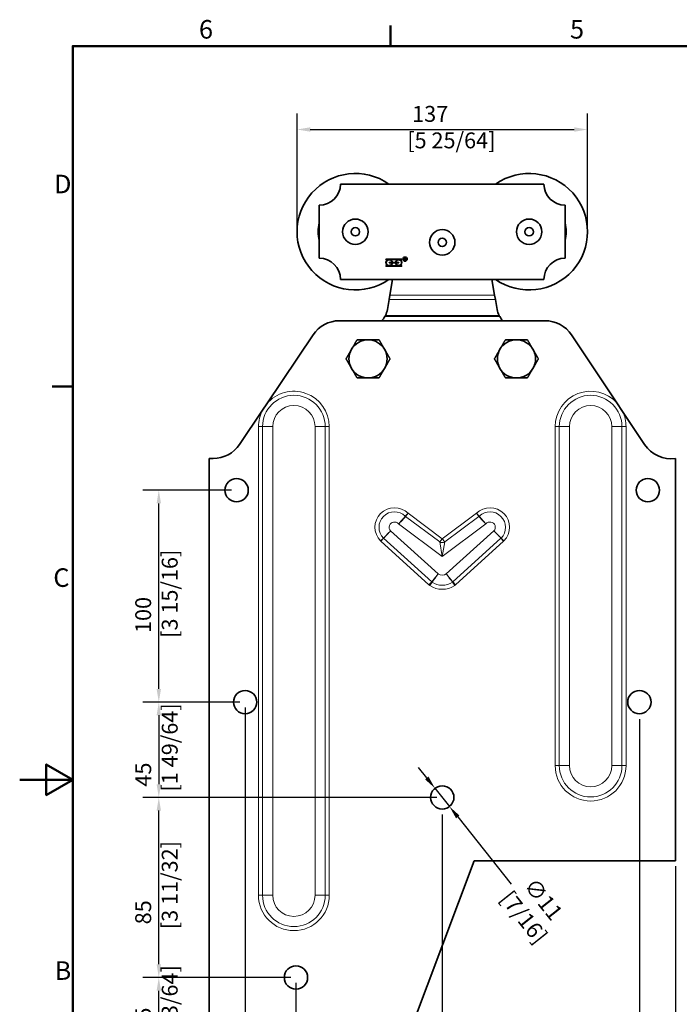
# Model space of a CAD drawing. Units: millimetres. Extents: x 0 to 1050, y 0 to 743.
# Drawn here: x 0 to 311, y 265 to 730 of the extents above; entities that cross this region are included whole.
import ezdxf

# ---------------------------------------------------------------- set-up
doc = ezdxf.new("R2010")
doc.units = ezdxf.units.MM
doc.header["$LTSCALE"] = 2.5
for name, color, linetype, lineweight in [('Arêtes tangentes visibles(ISO)', 7, 'Continuous', 18), ('Arêtes visibles(ISO)', 7, 'Continuous', 35), ('Cadre_0', 7, 'Continuous', 50), ('Cadre_2', 7, 'Continuous', 50), ('Cotes(ISO)', 7, 'Continuous', 18)]:
    doc.layers.add(name, color=color, linetype=linetype, lineweight=lineweight)
doc.styles.add('Cadre_1', font='arial.ttf')
doc.styles.add('MANTION', font='arial.ttf')
doc.dimstyles.new('Plan commercial', dxfattribs={"dimscale": 2.5, "dimtxt": 3, "dimasz": 2.5, "dimexe": 3, "dimexo": 1, "dimgap": 0.762, "dimtad": 1, "dimrnd": 1e-08, "dimtxsty": 'MANTION', "dimcen": 0.09, "dimdle": 10, "dimclrd": 7, "dimclre": 7, "dimclrt": 256, "dimazin": 2, "dimtfac": 0.5, "dimtmove": 0, "dimatfit": 3, "dimfxl": 1, "dimtolj": 1, "dimlwd": 25, "dimlwe": 25, "dimarcsym": 0})

# ---------------------------------------------------------------- blocks, each defined once
blk = doc.blocks.new('Cadres Cadre par défaut')
at = {"layer": 'Cadre_0'}
for p, q in [((70, 287), (70, 290.9)), ((10, 222.75), (6.1, 222.75))]:
    blk.add_line(p, q, dxfattribs=at)
at = {"layer": 'Cadre_0', "flags": 128}
for points in [[(10, 10), (10, 287), (410, 287), (410, 10), (10, 10)], [(0, 148.5), (10, 148.5), (5, 151.39), (5, 145.61), (10, 148.5)]]:
    blk.add_lwpolyline(points, dxfattribs=at)
at = {"layer": 'Cadre_2', "char_height": 3.5, "attachment_point": 7, "style": 'Cadre_1'}
for s, insert in [('6', (33.83, 287.34)), ('5', (103.85, 287.34)), ('D', (6.48, 258.13)), ('C', (6.34, 183.82)), ('B', (6.59, 109.63))]:
    blk.add_mtext(s, dxfattribs=dict(at, insert=insert))
blk = doc.blocks.new('*D5')
at = {"layer": 'Cotes(ISO)', "color": 7, "linetype": 'Continuous', "lineweight": 25, "transparency": 16777216}
for p, q in [((130.85, 632.41), (130.85, 685.66)), ((267.85, 632.41), (267.85, 685.66)), ((137.1, 678.16), (261.6, 678.16))]:
    blk.add_line(p, q, dxfattribs=at)
at = {"layer": 'Cotes(ISO)', "color": 7, "linetype": 'Continuous', "transparency": 16777216}
for points in [[(137.1, 679.2), (137.1, 677.11), (130.85, 678.16)], [(261.6, 679.2), (261.6, 677.11), (267.85, 678.16)]]:
    blk.add_solid(points, dxfattribs=at)
at = {"layer": 'Defpoints', "color": 0, "linetype": 'Continuous', "transparency": 16777216}
for p in [(267.85, 678.16), (130.85, 629.91), (267.85, 629.91)]:
    blk.add_point(p, dxfattribs=at)
at = {"layer": 'Cotes(ISO)', "color": 154, "linetype": 'Continuous', "lineweight": 25, "true_color": 0x004691, "transparency": 16777216, "insert": (182.84, 689.28), "char_height": 7.5, "attachment_point": 1, "style": 'MANTION'}
blk.add_mtext('\\A1; 137\\P[5 25/64]', dxfattribs=at)
blk = doc.blocks.new('*D6')
at = {"layer": 'Cotes(ISO)', "color": 7, "linetype": 'Continuous', "lineweight": 25, "transparency": 16777216}
for p, q in [((309.35, 330.41), (309.35, 155.17)), ((89.35, 250.41), (89.35, 155.17)), ((95.6, 162.67), (303.1, 162.67))]:
    blk.add_line(p, q, dxfattribs=at)
at = {"layer": 'Cotes(ISO)', "color": 7, "linetype": 'Continuous', "transparency": 16777216}
for points in [[(95.6, 163.71), (95.6, 161.63), (89.35, 162.67)], [(303.1, 163.71), (303.1, 161.63), (309.35, 162.67)]]:
    blk.add_solid(points, dxfattribs=at)
at = {"layer": 'Defpoints', "color": 0, "linetype": 'Continuous', "transparency": 16777216}
for p in [(309.35, 332.91), (89.35, 252.91), (309.35, 162.67)]:
    blk.add_point(p, dxfattribs=at)
at = {"layer": 'Cotes(ISO)', "color": 154, "linetype": 'Continuous', "lineweight": 25, "true_color": 0x004691, "transparency": 16777216, "insert": (179.66, 173.79), "char_height": 7.5, "attachment_point": 1, "style": 'MANTION'}
blk.add_mtext('\\A1; 220\\P[8 21/32]', dxfattribs=at)
blk = doc.blocks.new('*D7')
at = {"layer": 'Cotes(ISO)', "color": 7, "linetype": 'Continuous', "lineweight": 25, "transparency": 16777216}
for p, q in [((192.04, 372.1), (188.15, 377)), ((195.93, 367.21), (202.77, 358.6)), ((206.66, 353.71), (231.93, 321.93))]:
    blk.add_line(p, q, dxfattribs=at)
at = {"layer": 'Cotes(ISO)', "color": 7, "linetype": 'Continuous', "transparency": 16777216}
for points in [[(192.85, 372.75), (191.22, 371.46), (195.93, 367.21)], [(207.48, 354.36), (205.85, 353.06), (202.77, 358.6)]]:
    blk.add_solid(points, dxfattribs=at)
at = {"layer": 'Defpoints', "color": 0, "linetype": 'Continuous', "transparency": 16777216}
for p in [(195.93, 367.21), (202.77, 358.6)]:
    blk.add_point(p, dxfattribs=at)
at = {"layer": 'Cotes(ISO)', "color": 154, "linetype": 'Continuous', "lineweight": 25, "true_color": 0x004691, "transparency": 16777216, "insert": (241.92, 327.44), "char_height": 7.5, "attachment_point": 1, "rotation": 308.4886, "style": 'MANTION'}
blk.add_mtext('\\A1; ∅11\\P[7/16]', dxfattribs=at)
blk = doc.blocks.new('*D12')
at = {"layer": 'Cotes(ISO)', "color": 7, "linetype": 'Continuous', "lineweight": 25, "transparency": 16777216}
for p, q in [((122.35, 277.91), (58.13, 277.91)), ((65.63, 259.16), (65.63, 271.66)), ((86.85, 252.91), (58.13, 252.91))]:
    blk.add_line(p, q, dxfattribs=at)
at = {"layer": 'Cotes(ISO)', "color": 7, "linetype": 'Continuous', "transparency": 16777216}
for points in [[(64.59, 271.66), (66.67, 271.66), (65.63, 277.91)], [(64.59, 259.16), (66.67, 259.16), (65.63, 252.91)]]:
    blk.add_solid(points, dxfattribs=at)
at = {"layer": 'Defpoints', "color": 0, "linetype": 'Continuous', "transparency": 16777216}
for p in [(65.63, 277.91), (124.85, 277.91), (89.35, 252.91)]:
    blk.add_point(p, dxfattribs=at)
at = {"layer": 'Cotes(ISO)', "color": 154, "linetype": 'Continuous', "lineweight": 25, "true_color": 0x004691, "transparency": 16777216, "insert": (54.51, 250.08), "char_height": 7.5, "attachment_point": 1, "rotation": 90, "style": 'MANTION'}
blk.add_mtext('\\A1; 25\\P[63/64]', dxfattribs=at)
blk = doc.blocks.new('*D13')
at = {"layer": 'Cotes(ISO)', "color": 7, "linetype": 'Continuous', "lineweight": 25, "transparency": 16777216}
for p, q in [((196.85, 362.91), (58.13, 362.91)), ((65.63, 284.16), (65.63, 356.66)), ((127.85, 277.91), (58.13, 277.91))]:
    blk.add_line(p, q, dxfattribs=at)
at = {"layer": 'Cotes(ISO)', "color": 7, "linetype": 'Continuous', "transparency": 16777216}
for points in [[(64.59, 356.66), (66.67, 356.66), (65.63, 362.91)], [(64.59, 284.16), (66.67, 284.16), (65.63, 277.91)]]:
    blk.add_solid(points, dxfattribs=at)
at = {"layer": 'Defpoints', "color": 0, "linetype": 'Continuous', "transparency": 16777216}
for p in [(65.63, 362.91), (199.35, 362.91), (130.35, 277.91)]:
    blk.add_point(p, dxfattribs=at)
at = {"layer": 'Cotes(ISO)', "color": 154, "linetype": 'Continuous', "lineweight": 25, "true_color": 0x004691, "transparency": 16777216, "insert": (54.51, 300.71), "char_height": 7.5, "attachment_point": 1, "rotation": 90, "style": 'MANTION'}
blk.add_mtext('\\A1; 85\\P[3 11/32]', dxfattribs=at)
blk = doc.blocks.new('*D14')
at = {"layer": 'Cotes(ISO)', "color": 7, "linetype": 'Continuous', "lineweight": 25, "transparency": 16777216}
for p, q in [((99.85, 507.91), (58.13, 507.91)), ((65.63, 414.16), (65.63, 501.66)), ((103.85, 407.91), (58.13, 407.91))]:
    blk.add_line(p, q, dxfattribs=at)
at = {"layer": 'Cotes(ISO)', "color": 7, "linetype": 'Continuous', "transparency": 16777216}
for points in [[(64.59, 501.66), (66.67, 501.66), (65.63, 507.91)], [(64.59, 414.16), (66.67, 414.16), (65.63, 407.91)]]:
    blk.add_solid(points, dxfattribs=at)
at = {"layer": 'Defpoints', "color": 0, "linetype": 'Continuous', "transparency": 16777216}
for p in [(65.63, 507.91), (102.35, 507.91), (106.35, 407.91)]:
    blk.add_point(p, dxfattribs=at)
at = {"layer": 'Cotes(ISO)', "color": 154, "linetype": 'Continuous', "lineweight": 25, "true_color": 0x004691, "transparency": 16777216, "insert": (54.51, 438.21), "char_height": 7.5, "attachment_point": 1, "rotation": 90, "style": 'MANTION'}
blk.add_mtext('\\A1; 100\\P[3 15/16]', dxfattribs=at)
blk = doc.blocks.new('*D15')
at = {"layer": 'Cotes(ISO)', "color": 7, "linetype": 'Continuous', "lineweight": 25, "transparency": 16777216}
for p, q in [((103.85, 407.91), (58.13, 407.91)), ((65.63, 401.66), (65.63, 369.16)), ((196.85, 362.91), (58.13, 362.91))]:
    blk.add_line(p, q, dxfattribs=at)
at = {"layer": 'Cotes(ISO)', "color": 7, "linetype": 'Continuous', "transparency": 16777216}
for points in [[(64.59, 401.66), (66.67, 401.66), (65.63, 407.91)], [(64.59, 369.16), (66.67, 369.16), (65.63, 362.91)]]:
    blk.add_solid(points, dxfattribs=at)
at = {"layer": 'Defpoints', "color": 0, "linetype": 'Continuous', "transparency": 16777216}
for p in [(106.35, 407.91), (65.63, 362.91), (199.35, 362.91)]:
    blk.add_point(p, dxfattribs=at)
at = {"layer": 'Cotes(ISO)', "color": 154, "linetype": 'Continuous', "lineweight": 25, "true_color": 0x004691, "transparency": 16777216, "insert": (54.53, 365.71), "char_height": 7.5, "attachment_point": 1, "rotation": 90, "style": 'MANTION'}
blk.add_mtext('\\A1; 45\\P[1 49/64]', dxfattribs=at)
blk = doc.blocks.new('*D16')
at = {"layer": 'Cotes(ISO)', "color": 7, "linetype": 'Continuous', "lineweight": 25, "transparency": 16777216}
for p, q in [((106.35, 399.91), (106.35, 212.32)), ((89.35, 250.41), (89.35, 212.32)), ((83.1, 219.82), (42.39, 219.82)), ((106.35, 219.82), (89.35, 219.82)), ((112.6, 219.82), (118.85, 219.82))]:
    blk.add_line(p, q, dxfattribs=at)
at = {"layer": 'Cotes(ISO)', "color": 7, "linetype": 'Continuous', "transparency": 16777216}
for points in [[(83.1, 220.86), (83.1, 218.78), (89.35, 219.82)], [(112.6, 220.86), (112.6, 218.78), (106.35, 219.82)]]:
    blk.add_solid(points, dxfattribs=at)
at = {"layer": 'Defpoints', "color": 0, "linetype": 'Continuous', "transparency": 16777216}
for p in [(106.35, 402.41), (89.35, 252.91), (106.35, 219.82)]:
    blk.add_point(p, dxfattribs=at)
at = {"layer": 'Cotes(ISO)', "color": 154, "linetype": 'Continuous', "lineweight": 25, "true_color": 0x004691, "transparency": 16777216, "insert": (44.3, 230.94), "char_height": 7.5, "attachment_point": 1, "style": 'MANTION'}
blk.add_mtext('\\A1; 17\\P[43/64]', dxfattribs=at)
blk = doc.blocks.new('*D17')
at = {"layer": 'Cotes(ISO)', "color": 7, "linetype": 'Continuous', "lineweight": 25, "transparency": 16777216}
for p, q in [((106.35, 405.41), (106.35, 177.07)), ((130.35, 275.41), (130.35, 177.07)), ((112.6, 184.57), (124.1, 184.57)), ((130.35, 184.57), (171.06, 184.57))]:
    blk.add_line(p, q, dxfattribs=at)
at = {"layer": 'Cotes(ISO)', "color": 7, "linetype": 'Continuous', "transparency": 16777216}
for points in [[(112.6, 185.61), (112.6, 183.53), (106.35, 184.57)], [(124.1, 185.61), (124.1, 183.53), (130.35, 184.57)]]:
    blk.add_solid(points, dxfattribs=at)
at = {"layer": 'Defpoints', "color": 0, "linetype": 'Continuous', "transparency": 16777216}
for p in [(106.35, 407.91), (130.35, 277.91), (130.35, 184.57)]:
    blk.add_point(p, dxfattribs=at)
at = {"layer": 'Cotes(ISO)', "color": 154, "linetype": 'Continuous', "lineweight": 25, "true_color": 0x004691, "transparency": 16777216, "insert": (138.51, 195.69), "char_height": 7.5, "attachment_point": 1, "style": 'MANTION'}
blk.add_mtext('\\A1; 24\\P[15/16]', dxfattribs=at)
blk = doc.blocks.new('*D18')
at = {"layer": 'Cotes(ISO)', "color": 7, "linetype": 'Continuous', "lineweight": 25, "transparency": 16777216}
for p, q in [((199.35, 354.91), (199.35, 212.32)), ((130.35, 269.91), (130.35, 212.32)), ((136.6, 219.82), (193.1, 219.82))]:
    blk.add_line(p, q, dxfattribs=at)
at = {"layer": 'Cotes(ISO)', "color": 7, "linetype": 'Continuous', "transparency": 16777216}
for points in [[(136.6, 220.86), (136.6, 218.78), (130.35, 219.82)], [(193.1, 220.86), (193.1, 218.78), (199.35, 219.82)]]:
    blk.add_solid(points, dxfattribs=at)
at = {"layer": 'Defpoints', "color": 0, "linetype": 'Continuous', "transparency": 16777216}
for p in [(199.35, 357.41), (130.35, 272.41), (199.35, 219.82)]:
    blk.add_point(p, dxfattribs=at)
at = {"layer": 'Cotes(ISO)', "color": 154, "linetype": 'Continuous', "lineweight": 25, "true_color": 0x004691, "transparency": 16777216, "insert": (145.16, 230.94), "char_height": 7.5, "attachment_point": 1, "style": 'MANTION'}
blk.add_mtext('\\A1; 69\\P[2 23/32]', dxfattribs=at)
blk = doc.blocks.new('*D19')
at = {"layer": 'Cotes(ISO)', "color": 7, "linetype": 'Continuous', "lineweight": 25, "transparency": 16777216}
for p, q in [((292.35, 399.91), (292.35, 212.32)), ((199.35, 354.91), (199.35, 212.32)), ((205.6, 219.82), (286.1, 219.82))]:
    blk.add_line(p, q, dxfattribs=at)
at = {"layer": 'Cotes(ISO)', "color": 7, "linetype": 'Continuous', "transparency": 16777216}
for points in [[(205.6, 220.86), (205.6, 218.78), (199.35, 219.82)], [(286.1, 220.86), (286.1, 218.78), (292.35, 219.82)]]:
    blk.add_solid(points, dxfattribs=at)
at = {"layer": 'Defpoints', "color": 0, "linetype": 'Continuous', "transparency": 16777216}
for p in [(292.35, 402.41), (199.35, 357.41), (292.35, 219.82)]:
    blk.add_point(p, dxfattribs=at)
at = {"layer": 'Cotes(ISO)', "color": 154, "linetype": 'Continuous', "lineweight": 25, "true_color": 0x004691, "transparency": 16777216, "insert": (226.16, 230.94), "char_height": 7.5, "attachment_point": 1, "style": 'MANTION'}
blk.add_mtext('\\A1; 93\\P[3 21/32]', dxfattribs=at)

msp = doc.modelspace()

# ---------------------------------------------------------------- linework, layer by layer
at = {"layer": 'Arêtes tangentes visibles(ISO)'}
for p, q in [((224.0679, 599.9063), (174.6344, 599.9063)), ((224.4205, 597.9063), (174.2818, 597.9063)), ((226.1697, 590.4063), (172.5325, 590.4063)), ((226.4389, 589.9063), (172.2634, 589.9063)), ((112.6429, 537.9063), (112.6429, 316.744)), ((114.5596, 537.9063), (112.6429, 537.9063)), ((114.5596, 316.744), (114.5596, 537.9063)), ((119.3511, 537.9063), (114.5596, 537.9063)), ((119.3511, 316.744), (119.3511, 537.9063)), ((139.3511, 537.9063), (144.1427, 537.9063)), ((139.3511, 537.9063), (139.3511, 316.744)), ((146.0594, 537.9063), (144.1427, 537.9063)), ((144.1427, 537.9063), (144.1427, 316.744)), ((146.0594, 316.744), (146.0594, 537.9063)), ((254.5596, 537.9063), (252.6429, 537.9063)), ((252.6429, 537.9063), (252.6429, 377.9063)), ((254.5596, 377.9063), (254.5596, 537.9063)), ((259.3511, 537.9063), (254.5596, 537.9063)), ((259.3511, 377.9063), (259.3511, 537.9063)), ((279.3511, 537.9063), (284.1427, 537.9063)), ((279.3511, 537.9063), (279.3511, 377.9063)), ((286.0594, 537.9063), (284.1427, 537.9063)), ((284.1427, 537.9063), (284.1427, 377.9063)), ((286.0594, 377.9063), (286.0594, 537.9063)), ((181.8906, 495.6419), (183.2264, 497.0164)), ((183.2264, 497.0164), (182.0832, 495.478)), ((182.0832, 495.478), (198.208, 483.4961)), ((199.3511, 485.0345), (183.2264, 497.0164)), ((215.4759, 497.0164), (199.3511, 485.0345)), ((200.4943, 483.4961), (216.6191, 495.478)), ((216.6191, 495.478), (215.4759, 497.0164)), ((215.4759, 497.0164), (216.8117, 495.6419)), ((197.4256, 468.3931), (174.9779, 488.7107)), ((178.7563, 491.9806), (199.3511, 476.677)), ((199.3511, 476.677), (219.946, 491.9806)), ((223.7244, 488.7107), (201.2767, 468.3931)), ((171.6067, 485.3037), (170.2392, 483.9607)), ((171.6879, 485.2256), (170.4018, 483.8046)), ((170.4018, 483.8046), (193.0838, 463.2749)), ((194.37, 464.6959), (171.6879, 485.2256)), ((198.208, 483.4961), (199.3511, 485.0345)), ((199.3511, 476.677), (198.208, 483.4961)), ((199.3511, 485.0345), (200.4943, 483.4961)), ((200.4943, 483.4961), (199.3511, 476.677)), ((227.0144, 485.2256), (204.3323, 464.6959)), ((205.6185, 463.2749), (228.3005, 483.8046)), ((227.0144, 485.2256), (228.3005, 483.8046)), ((227.0956, 485.3037), (228.4631, 483.9607)), ((194.37, 464.6959), (193.0838, 463.2749)), ((194.5661, 464.5405), (193.4761, 462.964)), ((204.1362, 464.5405), (205.2262, 462.964)), ((204.3323, 464.6959), (205.6185, 463.2749)), ((254.5596, 377.9063), (252.6429, 377.9063)), ((254.5596, 377.9063), (259.3511, 377.9063)), ((284.1427, 377.9063), (279.3511, 377.9063)), ((284.1427, 377.9063), (286.0594, 377.9063)), ((114.5596, 316.744), (112.6429, 316.744)), ((114.5596, 316.744), (119.3511, 316.744)), ((144.1427, 316.744), (139.3511, 316.744)), ((144.1427, 316.744), (146.0594, 316.744))]:
    msp.add_line(p, q, dxfattribs=at)
for centre, radius, start, end in [((129.3511, 537.9063), 16.7082, 0, 140.136228), ((269.3511, 537.9063), 16.7082, 42.02137, 180), ((129.3511, 537.9063), 14.7916, 0, 180), ((269.3511, 537.9063), 14.7916, 0, 180), ((129.3511, 537.9063), 16.7082, 152.219601, 180), ((129.3511, 537.9063), 10, 0, 180), ((269.3511, 537.9063), 10, 0, 180), ((269.3511, 537.9063), 16.7082, 0, 25.391577), ((176.8089, 490.4128), 9.2082, 45.818846, 224.483018), ((176.8089, 490.4128), 7.2916, 45.818846, 224.483018), ((221.8934, 490.4128), 9.2082, 315.516982, 134.181154), ((221.8934, 490.4128), 7.2916, 315.516982, 134.181154), ((176.8089, 490.4128), 2.5, 38.835776, 222.911554), ((221.8934, 490.4128), 2.5, 317.088446, 141.164224), ((199.3511, 471.4609), 3.6221, 237.884652, 302.115348), ((199.3511, 471.4609), 10.3303, 235.338586, 304.661414), ((199.3511, 471.4609), 8.4137, 235.338586, 304.661414), ((269.3511, 377.9063), 16.7082, 180, 0), ((269.3511, 377.9063), 14.7916, 180, 0), ((269.3511, 377.9063), 10, 180, 0), ((129.3511, 316.744), 16.7082, 180, 0), ((129.3511, 316.744), 14.7916, 180, 0), ((129.3511, 316.744), 10, 180, 0)]:
    msp.add_arc(centre, radius, start, end, dxfattribs=at)
for centre, major_axis, ratio, start_param, end_param in [((183.2264, 497.0164), (1.5231, -1.2962), 0.95814388, 4.64911935, 4.77565861), ((215.4759, 497.0164), (1.5231, 1.2962), 0.95814388, 4.64911935, 4.77565861), ((199.3511, 485.0345), (2, 0), 0.93742082, 4.10396519, 5.32081277)]:
    msp.add_ellipse(centre, major_axis=major_axis, ratio=ratio, start_param=start_param, end_param=end_param, dxfattribs=at)
for points, knots in [([(181.8906, 495.6419), (181.8878, 495.6386), (181.8849, 495.6352), (181.7876, 495.5192), (181.6482, 495.3531), (181.4671, 495.1381), (181.2859, 494.9232), (181.0666, 494.6637), (180.4896, 493.9847), (180.1143, 493.5458), (179.4036, 492.7234), (179.0783, 492.3506), (178.7563, 491.9806)], [0.465657895, 0.465657895, 0.465657895, 0.465657895, 0.472015324, 0.472015324, 0.679576686, 0.679576686, 0.679576686, 0.887138048, 0.887138048, 1.15469555, 1.15469555, 1.359153372, 1.359153372, 1.359153372, 1.359153372]), ([(178.7563, 491.9806), (179.1135, 492.3167), (179.4635, 492.6685), (180.2223, 493.4498), (180.6177, 493.8725), (181.2234, 494.5282), (181.4526, 494.7798), (181.6417, 494.9884), (181.8308, 495.1971), (181.976, 495.3586), (182.0773, 495.4715), (182.0803, 495.4748), (182.0832, 495.478)], [-1.359153372, -1.359153372, -1.359153372, -1.359153372, -1.15469555, -1.15469555, -0.887138048, -0.887138048, -0.679576686, -0.679576686, -0.679576686, -0.472015324, -0.472015324, -0.465657895, -0.465657895, -0.465657895, -0.465657895]), ([(216.6191, 495.478), (216.622, 495.4748), (216.625, 495.4715), (216.7263, 495.3586), (216.8715, 495.1971), (217.0606, 494.9884), (217.2497, 494.7798), (217.4789, 494.5282), (218.0846, 493.8725), (218.48, 493.4498), (219.2388, 492.6685), (219.5888, 492.3167), (219.946, 491.9806)], [-0.890969372, -0.890969372, -0.890969372, -0.890969372, -0.884611942, -0.884611942, -0.67705058, -0.67705058, -0.67705058, -0.469489219, -0.469489219, -0.201931717, -0.201931717, 0.002526106, 0.002526106, 0.002526106, 0.002526106]), ([(219.946, 491.9806), (219.624, 492.3506), (219.2987, 492.7234), (218.588, 493.5458), (218.2126, 493.9847), (217.6357, 494.6637), (217.4164, 494.9232), (217.2352, 495.1381), (217.0541, 495.3531), (216.9147, 495.5192), (216.8173, 495.6352), (216.8145, 495.6386), (216.8117, 495.6419)], [-0.002526106, -0.002526106, -0.002526106, -0.002526106, 0.201931717, 0.201931717, 0.469489219, 0.469489219, 0.67705058, 0.67705058, 0.67705058, 0.884611942, 0.884611942, 0.890969372, 0.890969372, 0.890969372, 0.890969372]), ([(174.9779, 488.7107), (174.6126, 488.353), (174.2451, 487.987), (173.468, 487.2068), (173.0666, 486.799), (172.4528, 486.1729), (172.2199, 485.9341), (172.0291, 485.7381), (171.8445, 485.5486), (171.7027, 485.4026), (171.6067, 485.3037)], [-0.591773237, -0.591773237, -0.591773237, -0.591773237, -0.499693211, -0.499693211, -0.385021159, -0.385021159, -0.295886618, -0.295886618, -0.295886618, -0.209654214, -0.209654214, -0.209654214, -0.209654214]), ([(171.6879, 485.2256), (171.7823, 485.3262), (171.9214, 485.4746), (172.1025, 485.6675), (172.2897, 485.8668), (172.5181, 486.1099), (173.1189, 486.7483), (173.5114, 487.1646), (174.2682, 487.9644), (174.6251, 488.3406), (174.9779, 488.7107)], [0.209654214, 0.209654214, 0.209654214, 0.209654214, 0.295886618, 0.295886618, 0.295886618, 0.385021159, 0.385021159, 0.499693211, 0.499693211, 0.591773237, 0.591773237, 0.591773237, 0.591773237]), ([(223.7244, 488.7107), (224.0762, 488.3417), (224.432, 487.9666), (225.188, 487.1678), (225.5805, 486.7514), (226.1818, 486.1125), (226.4104, 485.8692), (226.5979, 485.6695), (226.7799, 485.4756), (226.9197, 485.3266), (227.0144, 485.2256)], [-0.001891865, -0.001891865, -0.001891865, -0.001891865, 0.08991862, 0.08991862, 0.204558344, 0.204558344, 0.293692418, 0.293692418, 0.293692418, 0.380227145, 0.380227145, 0.380227145, 0.380227145]), ([(227.0956, 485.3037), (226.9992, 485.403), (226.8568, 485.5496), (226.6713, 485.7401), (226.4802, 485.9364), (226.247, 486.1754), (225.6328, 486.802), (225.2313, 487.2098), (224.4551, 487.9892), (224.0887, 488.3541), (223.7244, 488.7107)], [-0.380227145, -0.380227145, -0.380227145, -0.380227145, -0.293692418, -0.293692418, -0.293692418, -0.204558344, -0.204558344, -0.08991862, -0.08991862, 0.001891865, 0.001891865, 0.001891865, 0.001891865]), ([(170.2392, 483.9607), (170.2655, 483.9339), (170.2923, 483.9075), (170.3464, 483.8554), (170.3739, 483.8298), (170.4018, 483.8046)], [-0.0225351891, -0.0225351891, -0.0225351891, -0.0225351891, -0.0112675946, -0.0112675946, 0, 0, 0, 0]), ([(171.6879, 485.2256), (171.674, 485.2382), (171.6603, 485.251), (171.6332, 485.277), (171.6198, 485.2902), (171.6067, 485.3037)], [0, 0, 0, 0, 0.0112675946, 0.0112675946, 0.0225351891, 0.0225351891, 0.0225351891, 0.0225351891]), ([(227.0956, 485.3037), (227.0825, 485.2902), (227.0691, 485.277), (227.042, 485.251), (227.0283, 485.2382), (227.0144, 485.2256)], [0, 0, 0, 0, 0.0112675946, 0.0112675946, 0.0225351891, 0.0225351891, 0.0225351891, 0.0225351891]), ([(228.3005, 483.8046), (228.3284, 483.8298), (228.3559, 483.8554), (228.41, 483.9075), (228.4368, 483.9339), (228.4631, 483.9607)], [-0.0225351891, -0.0225351891, -0.0225351891, -0.0225351891, -0.0112675946, -0.0112675946, 0, 0, 0, 0]), ([(197.4256, 468.3931), (197.1021, 467.9955), (196.7724, 467.5932), (196.0728, 466.7431), (195.7085, 466.3032), (195.1488, 465.6293), (194.9352, 465.373), (194.7599, 465.1628), (194.5897, 464.9588), (194.4587, 464.8021), (194.37, 464.6959)], [-0.001250806, -0.001250806, -0.001250806, -0.001250806, 0.09122817, 0.09122817, 0.205806946, 0.205806946, 0.294905399, 0.294905399, 0.294905399, 0.381388118, 0.381388118, 0.381388118, 0.381388118]), ([(194.5661, 464.5405), (194.6505, 464.6502), (194.775, 464.8122), (194.9364, 465.0234), (195.1027, 465.241), (195.3049, 465.5066), (195.8328, 466.2062), (196.175, 466.6638), (196.8261, 467.5521), (197.1306, 467.9739), (197.4256, 468.3931)], [-0.381388118, -0.381388118, -0.381388118, -0.381388118, -0.294905399, -0.294905399, -0.294905399, -0.205806946, -0.205806946, -0.09122817, -0.09122817, 0.001250806, 0.001250806, 0.001250806, 0.001250806]), ([(201.2767, 468.3931), (201.5717, 467.9739), (201.8762, 467.5521), (202.5273, 466.6638), (202.8695, 466.2062), (203.3974, 465.5066), (203.5996, 465.241), (203.7659, 465.0234), (203.9272, 464.8123), (204.0518, 464.6502), (204.1362, 464.5405)], [-0.59230872, -0.59230872, -0.59230872, -0.59230872, -0.49983137, -0.49983137, -0.385252812, -0.385252812, -0.29615436, -0.29615436, -0.29615436, -0.209669795, -0.209669795, -0.209669795, -0.209669795]), ([(204.3323, 464.6959), (204.2436, 464.8021), (204.1126, 464.9588), (203.9424, 465.1628), (203.7671, 465.373), (203.5535, 465.6293), (202.9938, 466.3032), (202.6295, 466.7431), (201.9298, 467.5932), (201.6002, 467.9955), (201.2767, 468.3931)], [0.209669795, 0.209669795, 0.209669795, 0.209669795, 0.29615436, 0.29615436, 0.29615436, 0.385252812, 0.385252812, 0.49983137, 0.49983137, 0.59230872, 0.59230872, 0.59230872, 0.59230872]), ([(193.0838, 463.2749), (193.1457, 463.2189), (193.2094, 463.1649), (193.3403, 463.0612), (193.4074, 463.0114), (193.4761, 462.964)], [-0.0500820914, -0.0500820914, -0.0500820914, -0.0500820914, -0.0250410457, -0.0250410457, 0, 0, 0, 0]), ([(194.5661, 464.5405), (194.5317, 464.5641), (194.4981, 464.5889), (194.4327, 464.6408), (194.4008, 464.6678), (194.37, 464.6959)], [0, 0, 0, 0, 0.0250410457, 0.0250410457, 0.0500820914, 0.0500820914, 0.0500820914, 0.0500820914]), ([(204.3323, 464.6959), (204.3015, 464.6678), (204.2696, 464.6408), (204.2042, 464.5889), (204.1706, 464.5641), (204.1362, 464.5405)], [0, 0, 0, 0, 0.0250410457, 0.0250410457, 0.0500820914, 0.0500820914, 0.0500820914, 0.0500820914]), ([(205.2262, 462.964), (205.2949, 463.0114), (205.362, 463.0612), (205.4929, 463.1649), (205.5566, 463.2189), (205.6185, 463.2749)], [-0.0500820914, -0.0500820914, -0.0500820914, -0.0500820914, -0.0250410457, -0.0250410457, 0, 0, 0, 0])]:
    msp.add_open_spline(points, degree=3, knots=knots, dxfattribs=at)
at = {"layer": 'Arêtes visibles(ISO)'}
for p, q in [((247.3511, 652.4063), (151.3511, 652.4063)), ((141.3511, 642.4063), (141.3511, 617.4063)), ((257.3511, 617.4063), (257.3511, 642.4063)), ((172.8072, 616.9655), (180.3072, 616.9655)), ((172.8072, 616.8155), (172.8072, 616.9655)), ((174.3072, 616.8155), (172.8072, 616.8155)), ((172.8072, 613.6655), (172.8072, 613.8155)), ((172.8072, 613.8155), (174.3072, 613.8155)), ((180.3072, 613.6655), (172.8072, 613.6655)), ((178.8072, 616.8155), (174.3072, 616.8155)), ((174.3072, 615.3905), (175.6552, 615.3905)), ((174.3072, 615.2405), (174.3072, 615.3905)), ((175.6552, 615.2405), (174.3072, 615.2405)), ((174.3072, 613.8155), (178.8072, 613.8155)), ((175.8054, 615.3905), (177.3091, 615.3905)), ((177.3091, 615.2405), (175.8054, 615.2405)), ((177.4593, 615.3905), (178.8072, 615.3905)), ((178.8072, 615.2405), (177.4593, 615.2405)), ((180.3072, 616.8155), (178.8072, 616.8155)), ((178.8072, 615.3905), (178.8072, 615.2405)), ((178.8072, 613.8155), (180.3072, 613.8155)), ((180.3072, 616.9655), (180.3072, 616.8155)), ((180.3072, 613.8155), (180.3072, 613.6655)), ((181.4726, 617.4718), (181.9162, 617.4718)), ((181.4726, 616.4718), (181.4726, 617.4718)), ((181.6052, 616.4718), (181.4726, 616.4718)), ((181.9215, 617.3613), (181.6052, 617.3613)), ((181.6052, 617.3613), (181.6052, 617.0305)), ((181.6052, 617.0305), (181.8895, 617.0305)), ((181.6052, 616.9162), (181.6052, 616.4718)), ((181.7584, 616.9162), (181.6052, 616.9162)), ((182.1875, 616.4718), (182.0549, 616.6799)), ((182.1799, 616.7439), (182.3529, 616.4718)), ((182.3529, 616.4718), (182.1875, 616.4718)), ((151.3511, 607.4063), (247.3511, 607.4063)), ((175.9569, 607.4063), (174.6344, 599.9063)), ((224.0679, 599.9063), (222.7454, 607.4063)), ((174.2818, 597.9063), (174.6344, 599.9063)), ((224.0679, 599.9063), (224.4205, 597.9063)), ((174.2818, 597.9063), (173.4446, 593.1584)), ((225.2577, 593.1584), (224.4205, 597.9063)), ((150.8567, 587.9063), (247.8456, 587.9063)), ((116.5264, 548.6157), (138.3951, 581.2555)), ((260.324, 581.2304), (281.7636, 549.0909)), ((116.5264, 548.6157), (114.5687, 545.6937)), ((284.4453, 545.0708), (281.7636, 549.0909)), ((103.7572, 529.557), (114.5687, 545.6937)), ((284.4453, 545.0708), (294.8239, 529.5126)), ((89.3511, 522.9063), (91.2956, 522.9063)), ((89.3511, 252.9063), (89.3511, 522.9063)), ((309.3511, 522.9063), (309.3511, 332.9063)), ((214.3511, 332.9063), (184.3511, 252.9063)), ((309.3511, 332.9063), (214.3511, 332.9063))]:
    msp.add_line(p, q, dxfattribs=at)
for centre, radius in [((158.3511, 629.9063), 6), ((240.3511, 629.9063), 6), ((158.3511, 629.9063), 2), ((199.3511, 624.9063), 6), ((240.3511, 629.9063), 2), ((199.3511, 624.9063), 2), ((181.8072, 616.9655), 1), ((181.8072, 616.9655), 0.85), ((102.3511, 507.9063), 5.5), ((296.3511, 507.9063), 5.5), ((106.3511, 407.9063), 5.5), ((292.3511, 407.9063), 5.5), ((199.3511, 362.9063), 5.5), ((130.3511, 277.9063), 5.5)]:
    msp.add_circle(centre, radius, dxfattribs=at)
for centre, radius, start, end in [((158.3511, 629.9063), 27.5, 54.903199, 305.096801), ((240.3511, 629.9063), 27.5, 234.903199, 125.096801), ((141.3511, 652.4063), 10, 270, 0), ((257.3511, 652.4063), 10, 180, 270), ((158.3511, 629.9063), 17.5, 166.270867, 193.729133), ((240.3511, 629.9063), 17.5, 346.270867, 13.729133), ((141.3511, 607.4063), 10, 0, 90), ((174.3072, 615.3155), 1.5, 90, 270), ((174.3072, 615.3155), 1.35, 3.184739, 356.815261), ((174.3072, 615.3155), 1.5, 2.865984, 90), ((174.3072, 615.3155), 1.5, 270, 357.134016), ((178.8072, 615.3155), 1.5, 90, 177.134016), ((178.8072, 615.3155), 1.5, 182.865984, 270), ((178.8072, 615.3155), 1.35, 183.184739, 176.815261), ((178.8072, 615.3155), 1.5, 270, 90), ((257.3511, 607.4063), 10, 90, 180), ((163.5965, 594.8949), 10, 333.329379, 350), ((235.1058, 594.8949), 10, 190, 206.670621), ((150.8567, 572.9063), 15, 90, 146.177915), ((163.5965, 594.8949), 10, 315.664319, 330.075337), ((235.1058, 594.8949), 10, 209.924663, 224.335681), ((247.8456, 572.9063), 15, 33.706474, 90), ((164.3511, 569.9063), 9, 90, 150), ((164.3511, 569.9063), 9, 30, 90), ((234.3511, 569.9063), 9, 90, 150), ((234.3511, 569.9063), 9, 30, 90), ((164.3511, 569.9063), 9, 150, 210), ((164.3511, 569.9063), 9, 330, 30), ((234.3511, 569.9063), 9, 150, 210), ((234.3511, 569.9063), 9, 330, 30), ((164.3511, 569.9063), 9, 210, 270), ((164.3511, 569.9063), 9, 270, 330), ((234.3511, 569.9063), 9, 210, 270), ((234.3511, 569.9063), 9, 270, 330), ((91.2956, 537.9063), 15, 270, 326.177915), ((307.4067, 537.9063), 15.1255, 213.706474, 277.386104)]:
    msp.add_arc(centre, radius, start, end, dxfattribs=at)
for points in [[(181.8323, 616.9116), (181.8095, 616.9162), (181.7584, 616.9162)], [(182.0549, 616.6799), (181.997, 616.7698), (181.9223, 616.8651), (181.8628, 616.904), (181.8323, 616.9116)], [(181.8895, 617.0305), (181.9802, 617.0305), (182.0823, 617.0678), (182.1357, 617.1509), (182.1357, 617.1989)], [(181.9162, 617.4718), (182.0496, 617.4718), (182.1891, 617.4177), (182.2721, 617.2812), (182.2721, 617.1989)], [(182.1357, 617.1989), (182.1357, 617.2698), (182.0328, 617.3613), (181.9215, 617.3613)], [(182.2721, 617.1989), (182.2721, 617.0922), (182.1342, 616.9466), (181.9909, 616.9268)], [(181.9909, 616.9268), (182.0427, 616.9017), (182.0702, 616.8773)], [(182.0702, 616.8773), (182.1281, 616.8239), (182.1799, 616.7439)]]:
    msp.add_open_spline(points, degree=2, dxfattribs=at)
for points, knots in [([(172.5325, 590.4063), (172.5123, 590.3659), (172.4909, 590.324), (172.4044, 590.1576), (172.3326, 590.0265), (172.2634, 589.9063)], [0.4298644584, 0.4298644584, 0.4298644584, 0.4298644584, 0.4442968455, 0.4442968455, 0.4859123415, 0.4859123415, 0.4859123415, 0.4859123415]), ([(226.4389, 589.9063), (226.3697, 590.0265), (226.2979, 590.1576), (226.2114, 590.324), (226.19, 590.3659), (226.1697, 590.4063)], [0.1655004074, 0.1655004074, 0.1655004074, 0.1655004074, 0.2071159035, 0.2071159035, 0.2215482906, 0.2215482906, 0.2215482906, 0.2215482906])]:
    msp.add_open_spline(points, degree=3, knots=knots, dxfattribs=at)
for points in [[(156.5569, 574.4063), (157.7627, 576.4947), (159.155, 578.9063)], [(159.155, 578.9063), (161.9396, 578.9063), (164.3511, 578.9063)], [(164.3511, 578.9063), (166.7627, 578.9063), (169.5473, 578.9063)], [(169.5473, 578.9063), (170.9396, 576.4947), (172.1454, 574.4063)], [(226.5569, 574.4063), (227.7627, 576.4947), (229.155, 578.9063)], [(229.155, 578.9063), (231.9396, 578.9063), (234.3511, 578.9063)], [(234.3511, 578.9063), (236.7627, 578.9063), (239.5473, 578.9063)], [(239.5473, 578.9063), (240.9396, 576.4947), (242.1454, 574.4063)], [(153.9588, 569.9063), (155.3511, 572.3178), (156.5569, 574.4063)], [(172.1454, 574.4063), (173.3511, 572.3178), (174.7435, 569.9063)], [(223.9588, 569.9063), (225.3511, 572.3178), (226.5569, 574.4063)], [(242.1454, 574.4063), (243.3511, 572.3178), (244.7435, 569.9063)], [(156.5569, 565.4063), (155.3511, 567.4947), (153.9588, 569.9063)], [(174.7435, 569.9063), (173.3511, 567.4947), (172.1454, 565.4063)], [(226.5569, 565.4063), (225.3511, 567.4947), (223.9588, 569.9063)], [(244.7435, 569.9063), (243.3511, 567.4947), (242.1454, 565.4063)], [(159.155, 560.9063), (157.7627, 563.3178), (156.5569, 565.4063)], [(172.1454, 565.4063), (170.9396, 563.3178), (169.5473, 560.9063)], [(229.155, 560.9063), (227.7627, 563.3178), (226.5569, 565.4063)], [(242.1454, 565.4063), (240.9396, 563.3178), (239.5473, 560.9063)], [(164.3511, 560.9063), (161.9396, 560.9063), (159.155, 560.9063)], [(169.5473, 560.9063), (166.7627, 560.9063), (164.3511, 560.9063)], [(234.3511, 560.9063), (231.9396, 560.9063), (229.155, 560.9063)], [(239.5473, 560.9063), (236.7627, 560.9063), (234.3511, 560.9063)]]:
    msp.add_rational_spline(points, [1, 1.0379548493, 1], degree=2, dxfattribs=at)

# ---------------------------------------------------------------- block references
at = {"xscale": 2.5, "yscale": 2.5, "zscale": 2.5}
msp.add_blockref('Cadres Cadre par défaut', (0, 0), dxfattribs=at)

# ---------------------------------------------------------------- dimensions: what is measured, and where the dimension line sits
at = {"layer": 'Cotes(ISO)', "color": 7, "linetype": 'Continuous', "lineweight": 25}
for base, p1, p2, angle, text, override, picture, middle in [((267.8511, 678.1566), (130.8511, 629.9063), (267.8511, 629.9063), 180, ' <>\\X[5 25/64]', {"dimgap": 0.762, "dimdec": 2, "dimpost": '\\X', "dimtol": 0, "dimlim": 0, "dimtp": 0, "dimtm": 0, "dimtdec": 2, "dimtofl": 0, "dimatfit": 1, "dimtvp": -0.25}, '*D5', (202.5295, 678.1566)), ((65.6317, 507.9063), (106.3511, 407.9063), (102.3511, 507.9063), 90, ' <>\\X[3 15/16]', {"dimgap": 0.762, "dimdec": 2, "dimpost": '\\X', "dimtol": 0, "dimlim": 0, "dimtp": 0, "dimtm": 0, "dimtdec": 2, "dimtofl": 0, "dimatfit": 1, "dimtvp": -0.25}, '*D14', (65.6317, 457.9063)), ((65.6317, 362.9063), (106.3511, 407.9063), (199.3511, 362.9063), 90, ' <>\\X[1 49/64]', {"dimgap": 0.762, "dimdec": 2, "dimpost": '\\X', "dimtol": 0, "dimlim": 0, "dimtp": 0, "dimtm": 0, "dimtdec": 2, "dimtofl": 0, "dimatfit": 1, "dimtvp": -0.25}, '*D15', (65.6317, 385.4063)), ((130.3511, 184.5676), (106.3511, 407.9063), (130.3511, 277.9063), 180, ' <>\\X[15/16]', {"dimgap": 0.762, "dimdec": 2, "dimpost": '\\X', "dimtol": 0, "dimlim": 0, "dimtp": 0, "dimtm": 0, "dimtdec": 2, "dimtofl": 0, "dimatfit": 2, "dimtvp": -0.25}, '*D17', (153.831, 184.5676)), ((292.3511, 219.822), (199.3511, 357.4063), (292.3511, 402.4063), 180, ' <>\\X[3 21/32]', {"dimgap": 0.762, "dimdec": 2, "dimpost": '\\X', "dimtol": 0, "dimlim": 0, "dimtp": 0, "dimtm": 0, "dimtdec": 2, "dimtofl": 0, "dimatfit": 1, "dimtvp": -0.25}, '*D19', (245.8511, 219.822)), ((65.6317, 362.9063), (130.3511, 277.9063), (199.3511, 362.9063), 90, ' <>\\X[3 11/32]', {"dimgap": 0.762, "dimdec": 2, "dimpost": '\\X', "dimtol": 0, "dimlim": 0, "dimtp": 0, "dimtm": 0, "dimtdec": 2, "dimtofl": 0, "dimatfit": 1, "dimtvp": -0.25}, '*D13', (65.6317, 320.4063)), ((199.3511, 219.822), (130.3511, 272.4063), (199.3511, 357.4063), 180, ' <>\\X[2 23/32]', {"dimgap": 0.762, "dimdec": 2, "dimpost": '\\X', "dimtol": 0, "dimlim": 0, "dimtp": 0, "dimtm": 0, "dimtdec": 2, "dimtofl": 0, "dimatfit": 1, "dimtvp": -0.25}, '*D18', (164.8511, 219.822)), ((65.6317, 277.9063), (89.3511, 252.9063), (124.8511, 277.9063), 90, ' <>\\X[63/64]', {"dimgap": 0.762, "dimdec": 2, "dimpost": '\\X', "dimtol": 0, "dimlim": 0, "dimtp": 0, "dimtm": 0, "dimtdec": 2, "dimtofl": 0, "dimatfit": 1, "dimtvp": -0.25}, '*D12', (65.6317, 265.4063))]:
    dim = msp.add_linear_dim(base=base, p1=p1, p2=p2, angle=angle, text=text, dimstyle='Plan commercial', override=override, dxfattribs=at)
    dim.commit()
    dim.dimension.update_dxf_attribs({"geometry": picture, "text_midpoint": middle, "dimtype": 160})
for base, p2, text, override, picture, middle in [((106.3511, 219.822), (106.3511, 402.4063), ' <>\\X[43/64]', {"dimgap": 0.762, "dimdec": 2, "dimpost": '\\X', "dimtol": 0, "dimlim": 0, "dimtp": 0, "dimtm": 0, "dimtdec": 2, "dimtofl": 1, "dimatfit": 1, "dimtvp": -0.25}, '*D16', (59.6213, 219.822)), ((309.3511, 162.6687), (309.3511, 332.9063), ' <>\\X[8 21/32]', {"dimgap": 0.762, "dimdec": 2, "dimpost": '\\X', "dimtol": 0, "dimlim": 0, "dimtp": 0, "dimtm": 0, "dimtdec": 2, "dimtofl": 0, "dimatfit": 1, "dimtvp": -0.25}, '*D6', (199.3511, 162.6687))]:
    dim = msp.add_linear_dim(base=base, p1=(89.3511, 252.9063), p2=p2, text=text, dimstyle='Plan commercial', override=override, dxfattribs=at)
    dim.commit()
    dim.dimension.update_dxf_attribs({"geometry": picture, "text_midpoint": middle, "dimtype": 160})
dim = msp.add_diameter_dim_2p(p1=(195.9282, 367.2113), p2=(202.7741, 358.6013), text=' <>\\X[7/16]', dimstyle='Plan commercial', override={"dimgap": 0.762, "dimtad": 0, "dimdec": 2, "dimlfac": 1, "dimpost": '\\X', "dimtol": 0, "dimlim": 0, "dimtp": 0, "dimtm": 0, "dimtdec": 2, "dimatfit": 2, "dimtvp": -0.25}, dxfattribs=at)
dim.commit()
dim.dimension.update_dxf_attribs({"geometry": '*D7', "text_midpoint": (240.8417, 310.7241), "dimtype": 163})

doc.saveas('drawing.dxf')
